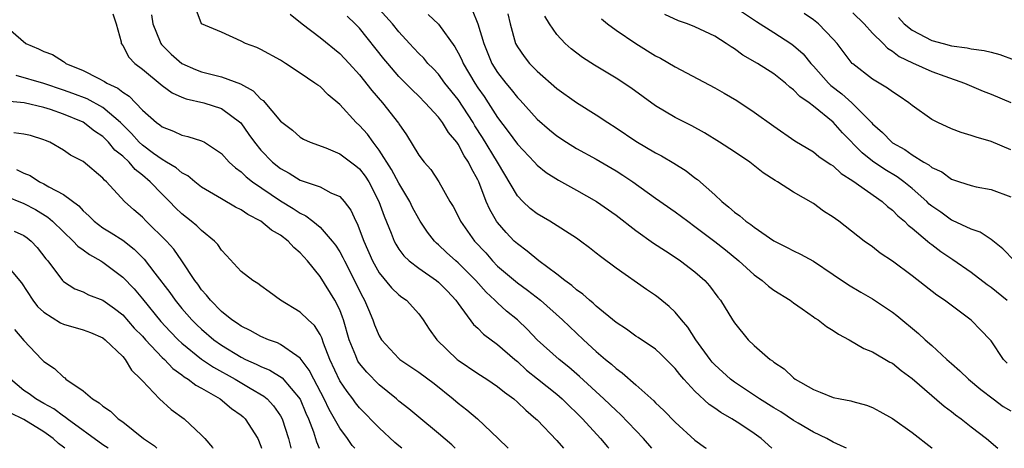
# Model space of a CAD drawing. Units: inches. Extents: x 2586000 to 2589000, y 1542000 to 1545000.
# Drawn here: x 2586845 to 2586944, y 1542000 to 1542043 of the extents above; entities that cross this region are included whole.
import ezdxf

# ---------------------------------------------------------------- set-up
doc = ezdxf.new("R2010")
doc.units = ezdxf.units.IN
doc.header["$MEASUREMENT"] = 0
doc.layers.add('LD25861542_2ft', color=72, linetype='Continuous')

msp = doc.modelspace()

# ---------------------------------------------------------------- linework, layer by layer
at = {"layer": 'LD25861542_2ft'}
for points, elevation in [([(2586908.616, 1542000), (2586907.772, 1542001), (2586905.439, 1542003.438), (2586905, 1542003.817), (2586903.77, 1542005), (2586901.292, 1542007.291), (2586900.217, 1542008.217), (2586899.228, 1542009), (2586897.018, 1542011), (2586896.027, 1542012.027), (2586895.002, 1542013), (2586893.909, 1542013.909), (2586893, 1542014.725), (2586892.726, 1542015), (2586891.827, 1542015.827), (2586890.796, 1542017), (2586889, 1542018.793), (2586888.748, 1542019), (2586887.826, 1542019.826), (2586887, 1542020.623), (2586886.793, 1542020.793), (2586886.592, 1542021), (2586885.886, 1542021.886), (2586885.145, 1542023), (2586885, 1542023.24), (2586884.384, 1542024.385), (2586884.104, 1542025), (2586883, 1542026.863), (2586882.24, 1542028.24), (2586881, 1542030.196), (2586880.378, 1542031), (2586879.81, 1542031.809), (2586879, 1542032.712), (2586878.679, 1542033), (2586877, 1542034.819), (2586875.822, 1542035.822), (2586875, 1542036.638), (2586874.775, 1542036.775), (2586874.479, 1542037), (2586873, 1542038.013), (2586871.51, 1542039), (2586871.185, 1542039.185), (2586871, 1542039.322), (2586869, 1542040.411), (2586868.604, 1542040.604), (2586867.432, 1542041), (2586867, 1542041.249), (2586865, 1542042.159), (2586863, 1542042.996), (2586862.464, 1542044.464)], 8418), ([(2586928.348, 1542000), (2586928.12, 1542000.12), (2586927, 1542000.637), (2586926.361, 1542001), (2586925, 1542001.621), (2586923.453, 1542002.547), (2586923, 1542002.821), (2586921.693, 1542003.693), (2586921, 1542004.101), (2586919.548, 1542005), (2586918.023, 1542006.023), (2586917, 1542006.688), (2586916.583, 1542007), (2586915, 1542008.454), (2586914.739, 1542008.739), (2586914.527, 1542009), (2586913.081, 1542011), (2586912.265, 1542012.265), (2586911.638, 1542013), (2586911, 1542013.786), (2586910.378, 1542014.378), (2586909.281, 1542015.281), (2586909, 1542015.493), (2586908.089, 1542016.089), (2586905, 1542018.252), (2586903.417, 1542019.417), (2586903, 1542019.774), (2586902.318, 1542020.318), (2586901.4, 1542021), (2586901, 1542021.275), (2586898.299, 1542023), (2586897, 1542023.748), (2586896.303, 1542024.303), (2586895.554, 1542025), (2586895, 1542025.58), (2586892.972, 1542029), (2586891.471, 1542031.471), (2586890.685, 1542032.685), (2586890.507, 1542033), (2586889, 1542035.323), (2586887.659, 1542037), (2586887, 1542037.896), (2586886.472, 1542038.471), (2586885.933, 1542039), (2586885.508, 1542039.508), (2586885, 1542040.002), (2586884.523, 1542040.523), (2586884.061, 1542041), (2586883, 1542042.176), (2586882.358, 1542043), (2586881, 1542044.486)], 8424), ([(2586890.404, 1542044.405), (2586891, 1542042.999), (2586891.601, 1542041), (2586892.008, 1542040.008), (2586892.428, 1542039), (2586893, 1542038.074), (2586893.825, 1542037), (2586894.359, 1542036.359), (2586895, 1542035.536), (2586895.267, 1542035.267), (2586897, 1542033.328), (2586898.248, 1542032.248), (2586899, 1542031.639), (2586899.984, 1542031), (2586901, 1542030.389), (2586903, 1542029.283), (2586905, 1542028.096), (2586905.675, 1542027.676), (2586906.692, 1542027), (2586909, 1542025.354), (2586911, 1542023.956), (2586912.261, 1542023), (2586913, 1542022.485), (2586915, 1542020.966), (2586916.101, 1542020.101), (2586917.453, 1542019), (2586919, 1542017.559), (2586919.798, 1542017), (2586920.442, 1542016.442), (2586921, 1542016.02), (2586922.651, 1542015), (2586923, 1542014.732), (2586923.862, 1542014.138), (2586925, 1542013.319), (2586925.177, 1542013.177), (2586925.471, 1542013), (2586926.339, 1542012.339), (2586927, 1542011.948), (2586927.558, 1542011.558), (2586928.639, 1542011), (2586930.119, 1542010.119), (2586931, 1542009.785), (2586932.742, 1542008.742), (2586933, 1542008.609), (2586933.885, 1542007.885), (2586935, 1542007.066), (2586938.263, 1542004.263), (2586939, 1542003.719), (2586939.394, 1542003.394), (2586939.963, 1542003), (2586941, 1542002.172), (2586942.559, 1542001), (2586943.694, 1542000)], 8428), ([(2586917, 1542044.736), (2586919.227, 1542043.227), (2586921, 1542042.111), (2586922.729, 1542041), (2586923, 1542040.806), (2586923.954, 1542039.954), (2586924.741, 1542039), (2586925, 1542038.73), (2586926.536, 1542037), (2586926.768, 1542036.768), (2586927.894, 1542035.894), (2586928.885, 1542035), (2586930.891, 1542033), (2586931, 1542032.876), (2586931.996, 1542031.996), (2586932.946, 1542031), (2586933, 1542030.96), (2586934.269, 1542030.269), (2586935, 1542029.743), (2586936.196, 1542029), (2586936.713, 1542028.713), (2586937, 1542028.457), (2586938.003, 1542028.003), (2586939, 1542027.266), (2586939.209, 1542027.209), (2586939.802, 1542027), (2586941, 1542026.613), (2586941.498, 1542026.502), (2586943, 1542026.213), (2586945, 1542025.465)], 8438), ([(2586854.009, 1542044.01), (2586854.34, 1542043), (2586854.838, 1542041.162), (2586854.862, 1542041), (2586855, 1542040.822), (2586855.636, 1542039.636), (2586856.236, 1542039), (2586857, 1542038.406), (2586859, 1542036.747), (2586860.02, 1542036.02), (2586861, 1542035.584), (2586861.42, 1542035.419), (2586863.211, 1542035), (2586865, 1542034.437), (2586866.959, 1542032.959), (2586867.802, 1542031.803), (2586868.352, 1542031), (2586869, 1542030.213), (2586870.171, 1542029), (2586871, 1542028.335), (2586871.873, 1542027.873), (2586873, 1542027.168), (2586875, 1542026.491), (2586876.102, 1542025.898), (2586877, 1542025.518), (2586877.452, 1542025), (2586878.117, 1542024.117), (2586878.635, 1542023), (2586878.777, 1542022.777), (2586879.441, 1542021), (2586880.309, 1542019), (2586881, 1542017.761), (2586882.252, 1542016.252), (2586883, 1542015.539), (2586883.302, 1542015.302), (2586883.752, 1542015), (2586885, 1542013.626), (2586885.466, 1542013), (2586886.064, 1542012.064), (2586886.832, 1542011), (2586888.899, 1542009), (2586889, 1542008.919), (2586891, 1542007.582), (2586891.918, 1542007), (2586893, 1542006.273), (2586893.682, 1542005.682), (2586894.625, 1542005), (2586895, 1542004.673), (2586895.847, 1542003.847), (2586896.887, 1542003), (2586897, 1542002.889), (2586899, 1542000.805), (2586899.666, 1542000)], 8414), ([(2586857.906, 1542043.906), (2586858.058, 1542043), (2586858.81, 1542041.19), (2586858.876, 1542041), (2586858.925, 1542040.925), (2586859.917, 1542039.917), (2586861, 1542039), (2586862.378, 1542038.378), (2586863, 1542038.154), (2586865, 1542037.633), (2586866.925, 1542036.925), (2586868.213, 1542036.213), (2586869, 1542035.374), (2586869.224, 1542035.224), (2586871, 1542033.141), (2586872.223, 1542032.223), (2586873, 1542031.528), (2586873.33, 1542031.33), (2586873.999, 1542031), (2586875.573, 1542030.427), (2586877, 1542029.847), (2586878.632, 1542028.632), (2586879, 1542028.31), (2586879.567, 1542027.567), (2586879.937, 1542027), (2586880.975, 1542025), (2586881.502, 1542023.501), (2586882.208, 1542021.792), (2586882.506, 1542021), (2586882.671, 1542020.671), (2586883, 1542020.181), (2586883.503, 1542019.502), (2586884.03, 1542019), (2586885, 1542018.253), (2586886.801, 1542017), (2586887, 1542016.837), (2586887.912, 1542015.912), (2586888.776, 1542015), (2586889, 1542014.664), (2586890.557, 1542012.557), (2586891, 1542012.162), (2586891.567, 1542011.567), (2586893, 1542010.517), (2586894.728, 1542009), (2586895, 1542008.779), (2586895.929, 1542007.929), (2586897.031, 1542007.031), (2586899, 1542005.475), (2586899.553, 1542005), (2586900.273, 1542004.273), (2586901, 1542003.591), (2586901.593, 1542003), (2586903.441, 1542001), (2586904.142, 1542000.142), (2586904.264, 1542000)], 8416), ([(2586871.984, 1542043.984), (2586873.174, 1542043), (2586875, 1542041.619), (2586877, 1542039.981), (2586877.95, 1542039), (2586879, 1542037.842), (2586880.245, 1542036.244), (2586881.34, 1542035), (2586882.953, 1542032.953), (2586883, 1542032.864), (2586883.75, 1542031.75), (2586885, 1542029.704), (2586885.543, 1542029), (2586886.236, 1542028.236), (2586887.034, 1542027), (2586888.163, 1542025), (2586888.486, 1542024.486), (2586889, 1542023.51), (2586889.243, 1542023), (2586890.661, 1542021), (2586891.789, 1542019.788), (2586892.475, 1542019), (2586893, 1542018.461), (2586895, 1542016.753), (2586896.029, 1542016.029), (2586897.349, 1542015), (2586899.588, 1542013), (2586901.697, 1542011), (2586903, 1542009.792), (2586903.927, 1542009), (2586904.525, 1542008.526), (2586905, 1542008.073), (2586905.635, 1542007.635), (2586907, 1542006.438), (2586908.813, 1542004.813), (2586909, 1542004.611), (2586909.834, 1542003.834), (2586911, 1542002.634), (2586913, 1542000.837), (2586914.053, 1542000.053), (2586914.128, 1542000)], 8420), ([(2586920.776, 1542000), (2586919.694, 1542001), (2586919, 1542001.495), (2586917.534, 1542002.466), (2586916.718, 1542003), (2586915.621, 1542003.621), (2586915, 1542004.071), (2586914.441, 1542004.441), (2586913, 1542005.792), (2586911.874, 1542007), (2586911.469, 1542007.469), (2586911, 1542008.084), (2586909.544, 1542009.544), (2586909, 1542010.028), (2586907.233, 1542011.233), (2586907, 1542011.377), (2586906.06, 1542012.059), (2586905, 1542012.74), (2586903, 1542014.394), (2586902.691, 1542014.691), (2586902.312, 1542015), (2586901.631, 1542015.632), (2586901, 1542016.059), (2586900.503, 1542016.503), (2586899.826, 1542017), (2586899, 1542017.655), (2586897.167, 1542019), (2586895.98, 1542019.98), (2586895, 1542020.702), (2586894.686, 1542021), (2586893.858, 1542021.858), (2586893, 1542022.864), (2586892.901, 1542023), (2586892.196, 1542024.196), (2586891.849, 1542025), (2586891.092, 1542027), (2586891, 1542027.195), (2586890.344, 1542028.345), (2586890.059, 1542029), (2586889.623, 1542029.622), (2586889, 1542030.819), (2586888.866, 1542031), (2586888.005, 1542032.005), (2586887.412, 1542033), (2586887, 1542033.54), (2586885.67, 1542035), (2586885, 1542035.678), (2586884.324, 1542036.324), (2586883.676, 1542037), (2586883, 1542037.676), (2586881.862, 1542039), (2586881.473, 1542039.473), (2586879, 1542042.561), (2586878.569, 1542043), (2586877.767, 1542043.767)], 8422), ([(2586885.962, 1542043.962), (2586887, 1542042.972), (2586888.668, 1542040.668), (2586889, 1542040.077), (2586889.36, 1542039.36), (2586889.505, 1542039), (2586890.676, 1542037), (2586891, 1542036.516), (2586891.631, 1542035.631), (2586892.051, 1542035), (2586893, 1542033.505), (2586894.081, 1542032.081), (2586895, 1542030.802), (2586896.724, 1542029), (2586897, 1542028.695), (2586897.927, 1542027.927), (2586899.155, 1542027.155), (2586901, 1542026.16), (2586903.003, 1542025), (2586905, 1542023.608), (2586907, 1542022.08), (2586908.795, 1542020.795), (2586909.997, 1542019.997), (2586911, 1542019.368), (2586911.547, 1542019), (2586913, 1542017.876), (2586913.986, 1542017), (2586914.467, 1542016.467), (2586915.313, 1542015.313), (2586915.57, 1542015), (2586916.804, 1542013), (2586917, 1542012.706), (2586918.388, 1542011), (2586919, 1542010.415), (2586920.628, 1542009), (2586920.851, 1542008.85), (2586921, 1542008.717), (2586922.051, 1542008.051), (2586923, 1542007.131), (2586923.169, 1542007), (2586925, 1542005.947), (2586925.697, 1542005.697), (2586927, 1542005.156), (2586927.698, 1542005), (2586928.802, 1542004.802), (2586929, 1542004.738), (2586930.381, 1542004.381), (2586931, 1542004.131), (2586931.742, 1542003.742), (2586933, 1542003.014), (2586935, 1542001.604), (2586937, 1542000.041), (2586937.047, 1542000)], 8426), ([(2586894.031, 1542044.032), (2586894.265, 1542043), (2586894.824, 1542041), (2586895, 1542040.675), (2586895.689, 1542039.689), (2586896.233, 1542039), (2586897, 1542038.194), (2586899, 1542036.44), (2586901, 1542035.049), (2586903, 1542033.798), (2586904.162, 1542033), (2586905, 1542032.462), (2586907, 1542031.105), (2586909, 1542029.935), (2586909.617, 1542029.618), (2586910.872, 1542028.871), (2586912.094, 1542028.094), (2586913, 1542027.41), (2586913.243, 1542027.243), (2586915, 1542025.683), (2586915.728, 1542025), (2586916.442, 1542024.442), (2586917, 1542023.916), (2586917.54, 1542023.54), (2586918.151, 1542023), (2586918.669, 1542022.669), (2586919, 1542022.388), (2586920.993, 1542021.007), (2586922.341, 1542020.341), (2586923, 1542019.997), (2586923.684, 1542019.684), (2586925, 1542018.945), (2586927, 1542017.618), (2586928.556, 1542016.556), (2586929.81, 1542015.81), (2586931, 1542015.132), (2586933, 1542013.797), (2586933.448, 1542013.448), (2586935.647, 1542011.647), (2586936.329, 1542011), (2586937, 1542010.406), (2586938.525, 1542009), (2586939, 1542008.575), (2586939.851, 1542007.851), (2586940.706, 1542007), (2586941.954, 1542005.954), (2586943.215, 1542005), (2586944.245, 1542004.245), (2586945, 1542003.804)], 8430), ([(2586944.622, 1542008.622), (2586944.276, 1542009), (2586943, 1542010.872), (2586942.898, 1542011), (2586941.982, 1542011.982), (2586940.998, 1542012.998), (2586938.289, 1542015), (2586937.517, 1542015.516), (2586935, 1542017.463), (2586933, 1542018.951), (2586931.779, 1542019.779), (2586931, 1542020.399), (2586930.161, 1542021), (2586927.562, 1542023), (2586927.232, 1542023.232), (2586927, 1542023.423), (2586926.04, 1542024.04), (2586925, 1542024.809), (2586923, 1542025.953), (2586921.362, 1542027), (2586921.126, 1542027.126), (2586919.916, 1542027.916), (2586918.547, 1542029), (2586917, 1542030.034), (2586915.5, 1542031), (2586913.963, 1542031.963), (2586912.677, 1542032.677), (2586912.019, 1542033), (2586911, 1542033.53), (2586909, 1542034.703), (2586906.514, 1542036.514), (2586905, 1542037.49), (2586902.803, 1542038.803), (2586901.6, 1542039.6), (2586900.461, 1542040.461), (2586899.855, 1542041), (2586899, 1542041.917), (2586898.258, 1542043), (2586897.793, 1542043.793)], 8432), ([(2586903.512, 1542043.512), (2586904.149, 1542043), (2586905, 1542042.363), (2586906.996, 1542041), (2586909, 1542039.765), (2586909.514, 1542039.514), (2586911, 1542038.64), (2586915, 1542036.525), (2586915.972, 1542035.972), (2586917.229, 1542035.228), (2586919, 1542034.064), (2586921, 1542032.622), (2586923.134, 1542031.134), (2586925, 1542030.023), (2586925.565, 1542029.565), (2586926.41, 1542029), (2586926.75, 1542028.749), (2586927, 1542028.602), (2586927.826, 1542027.826), (2586929, 1542027.11), (2586931.97, 1542025), (2586932.502, 1542024.503), (2586933, 1542024.137), (2586933.551, 1542023.551), (2586934.22, 1542023), (2586934.599, 1542022.599), (2586935, 1542022.302), (2586936.551, 1542021), (2586936.786, 1542020.786), (2586937, 1542020.639), (2586937.931, 1542019.931), (2586939.144, 1542019.144), (2586941, 1542017.843), (2586942.611, 1542016.611), (2586943, 1542016.328), (2586944.648, 1542015)], 8434), ([(2586945.364, 1542019), (2586944.21, 1542020.21), (2586943, 1542021.139), (2586941.894, 1542021.894), (2586941, 1542022.197), (2586939.095, 1542023.095), (2586939, 1542023.126), (2586937.908, 1542023.908), (2586937, 1542024.53), (2586936.746, 1542024.746), (2586936.494, 1542025), (2586935, 1542026.324), (2586934.177, 1542027), (2586933.499, 1542027.5), (2586932.243, 1542028.243), (2586931, 1542029.092), (2586929.93, 1542029.93), (2586927.958, 1542031.957), (2586927, 1542033.042), (2586925, 1542034.663), (2586924.555, 1542035), (2586923.631, 1542035.632), (2586923, 1542036.323), (2586922.6, 1542036.6), (2586922.16, 1542037), (2586921, 1542037.932), (2586919.346, 1542039), (2586917.842, 1542039.842), (2586917, 1542040.463), (2586916.658, 1542040.658), (2586916.176, 1542041), (2586915, 1542041.739), (2586913, 1542042.704), (2586912.244, 1542043), (2586911.321, 1542043.321), (2586909.957, 1542043.957)], 8436), ([(2586945, 1542030.241), (2586943, 1542031.084), (2586941.505, 1542031.505), (2586941, 1542031.69), (2586939.98, 1542031.98), (2586939, 1542032.355), (2586937.6, 1542033), (2586937, 1542033.313), (2586935, 1542034.736), (2586934.686, 1542035), (2586933.678, 1542035.678), (2586933, 1542036.099), (2586932.5, 1542036.5), (2586931, 1542037.389), (2586929, 1542038.944), (2586928.944, 1542039), (2586927.396, 1542041), (2586927, 1542041.448), (2586925.533, 1542043), (2586925, 1542043.416), (2586924.063, 1542044.063)], 8440), ([(2586929, 1542044.116), (2586930.138, 1542043), (2586931, 1542042.073), (2586932.087, 1542041), (2586932.524, 1542040.524), (2586933, 1542040.238), (2586933.701, 1542039.701), (2586935.053, 1542039.053), (2586937, 1542038.184), (2586938.304, 1542037.696), (2586940.301, 1542037), (2586940.78, 1542036.78), (2586942.193, 1542036.193), (2586943, 1542035.879), (2586945, 1542035.028)], 8442), ([(2586933.631, 1542043.631), (2586934.21, 1542043), (2586935, 1542042.367), (2586937, 1542041.322), (2586938.149, 1542041), (2586939, 1542040.78), (2586940.582, 1542040.582), (2586941, 1542040.473), (2586942.312, 1542040.313), (2586943, 1542040.122), (2586943.901, 1542039.901), (2586945.362, 1542039.362)], 8444), ([(2586842.877, 1542043), (2586845.173, 1542041), (2586846.474, 1542040.474), (2586847, 1542040.209), (2586847.891, 1542039.891), (2586849, 1542039.174), (2586849.121, 1542039.121), (2586849.252, 1542039), (2586851, 1542038.284), (2586852.514, 1542037.486), (2586853.167, 1542037.167), (2586853.398, 1542037), (2586854.493, 1542036.493), (2586855, 1542036.078), (2586855.664, 1542035.664), (2586857, 1542034.258), (2586858.425, 1542033), (2586858.762, 1542032.762), (2586859, 1542032.555), (2586860.145, 1542032.145), (2586861, 1542031.724), (2586861.602, 1542031.602), (2586863, 1542031.147), (2586863.278, 1542031), (2586865, 1542029.882), (2586865.809, 1542029), (2586866.42, 1542028.42), (2586867, 1542028.015), (2586867.502, 1542027.502), (2586868.166, 1542027), (2586871, 1542025.087), (2586872.293, 1542024.293), (2586873, 1542023.816), (2586873.561, 1542023.561), (2586874.276, 1542023), (2586875, 1542022.402), (2586876.246, 1542021), (2586876.574, 1542020.574), (2586877, 1542019.912), (2586877.325, 1542019.325), (2586877.466, 1542019), (2586878.494, 1542017), (2586879, 1542015.962), (2586879.325, 1542015.325), (2586879.522, 1542015), (2586879.925, 1542014.075), (2586880.361, 1542013), (2586880.523, 1542012.523), (2586881, 1542011.397), (2586881.243, 1542011), (2586883, 1542009.081), (2586883.092, 1542009), (2586885, 1542007.697), (2586886.551, 1542006.551), (2586888.494, 1542005), (2586889, 1542004.571), (2586889.894, 1542003.894), (2586890.959, 1542003), (2586893.057, 1542001), (2586894.066, 1542000)], 8412), ([(2586888.691, 1542000), (2586888.345, 1542000.345), (2586887, 1542001.501), (2586885, 1542003.161), (2586884.007, 1542004.007), (2586883, 1542004.784), (2586882.756, 1542005), (2586881, 1542006.442), (2586879.728, 1542007.728), (2586879, 1542008.607), (2586878.84, 1542008.84), (2586878.756, 1542009), (2586878.616, 1542009.384), (2586877.952, 1542011), (2586877.39, 1542013), (2586877.293, 1542013.293), (2586877, 1542014.039), (2586876.517, 1542015), (2586875, 1542017.389), (2586873.727, 1542019), (2586873, 1542019.806), (2586872.358, 1542020.358), (2586871.778, 1542021), (2586871, 1542021.594), (2586870.099, 1542022.099), (2586869, 1542023.021), (2586867.683, 1542023.682), (2586867, 1542024.158), (2586866.433, 1542024.433), (2586865, 1542025.262), (2586863, 1542026.466), (2586862.313, 1542027), (2586861.594, 1542027.594), (2586861, 1542027.897), (2586860.413, 1542028.413), (2586859.443, 1542029), (2586859, 1542029.249), (2586858.121, 1542029.879), (2586857, 1542030.703), (2586856.683, 1542031), (2586855.885, 1542031.885), (2586854.776, 1542033), (2586853, 1542034.534), (2586851.388, 1542035.388), (2586849.949, 1542035.949), (2586849, 1542036.293), (2586847, 1542036.947), (2586844.223, 1542037.777)], 8410), ([(2586883.298, 1542000), (2586883, 1542000.246), (2586882.597, 1542000.597), (2586881, 1542002.057), (2586879, 1542004.096), (2586878.603, 1542004.602), (2586878.322, 1542005), (2586877.746, 1542005.746), (2586877, 1542006.849), (2586875.985, 1542009), (2586875.35, 1542010.65), (2586875.178, 1542011.179), (2586875, 1542011.541), (2586874.44, 1542012.44), (2586873.809, 1542013), (2586873, 1542013.787), (2586870.994, 1542015), (2586869.857, 1542015.857), (2586869, 1542016.472), (2586868.709, 1542016.709), (2586868.194, 1542017), (2586867, 1542017.906), (2586865.528, 1542019.528), (2586865, 1542020.057), (2586864.641, 1542020.64), (2586864.308, 1542021), (2586863, 1542022.053), (2586862.529, 1542022.529), (2586861.958, 1542023), (2586861, 1542023.754), (2586860.368, 1542024.368), (2586859.758, 1542025), (2586859, 1542025.738), (2586857.799, 1542027), (2586857, 1542027.675), (2586856.258, 1542028.258), (2586855.642, 1542029), (2586855, 1542029.597), (2586854.214, 1542030.214), (2586853.568, 1542031), (2586853, 1542031.572), (2586852.144, 1542032.144), (2586851, 1542033.027), (2586849, 1542033.842), (2586847.691, 1542034.309), (2586847, 1542034.539), (2586845.014, 1542034.986), (2586843.169, 1542035.169)], 8408), ([(2586878.516, 1542000), (2586878.271, 1542000.271), (2586877.774, 1542001), (2586877, 1542002.024), (2586876.472, 1542003), (2586875.934, 1542003.934), (2586875.43, 1542005), (2586874.359, 1542007), (2586873.913, 1542007.913), (2586873, 1542009.131), (2586872.643, 1542009.357), (2586871, 1542010.532), (2586870.69, 1542010.69), (2586869.776, 1542011), (2586869, 1542011.336), (2586867.936, 1542011.936), (2586867, 1542012.367), (2586866.643, 1542012.642), (2586866.079, 1542013), (2586865, 1542013.876), (2586863.888, 1542015), (2586863.506, 1542015.506), (2586863, 1542016.062), (2586862.62, 1542016.62), (2586862.318, 1542017), (2586860.996, 1542019), (2586860.175, 1542020.175), (2586859.429, 1542021), (2586857.396, 1542023), (2586857, 1542023.409), (2586856.143, 1542024.143), (2586855.201, 1542025), (2586853.361, 1542027), (2586853.161, 1542027.161), (2586853, 1542027.368), (2586851, 1542029.042), (2586849.697, 1542029.698), (2586849, 1542030.194), (2586847.61, 1542031), (2586847.177, 1542031.177), (2586847, 1542031.267), (2586845.673, 1542031.673), (2586845, 1542031.84), (2586843.976, 1542031.976)], 8406), ([(2586844.247, 1542028.247), (2586845, 1542027.882), (2586845.623, 1542027.623), (2586846.585, 1542027), (2586847, 1542026.793), (2586847.512, 1542026.488), (2586849, 1542025.725), (2586850.548, 1542024.548), (2586851, 1542024.052), (2586851.565, 1542023.565), (2586852.127, 1542023), (2586853, 1542022.349), (2586853.839, 1542021.838), (2586855, 1542021.081), (2586856.176, 1542020.176), (2586857.171, 1542019.171), (2586858.244, 1542017.756), (2586859.776, 1542015.776), (2586860.313, 1542015), (2586861, 1542014.168), (2586862.024, 1542013), (2586862.511, 1542012.511), (2586863, 1542012.054), (2586864.223, 1542011), (2586865, 1542010.441), (2586867, 1542009.219), (2586867.456, 1542009), (2586868.538, 1542008.538), (2586869, 1542008.296), (2586869.925, 1542007.926), (2586871.149, 1542007.149), (2586872.971, 1542004.971), (2586873.571, 1542003.571), (2586873.833, 1542003), (2586874.341, 1542001.659), (2586874.552, 1542001), (2586874.644, 1542000.644), (2586874.909, 1542000)], 8404), ([(2586843, 1542025.597), (2586845, 1542024.812), (2586846.177, 1542024.178), (2586847.421, 1542023.421), (2586847.897, 1542023), (2586849, 1542021.929), (2586849.993, 1542021), (2586850.469, 1542020.469), (2586851, 1542020.106), (2586851.634, 1542019.634), (2586852.787, 1542019), (2586853, 1542018.869), (2586855, 1542017.352), (2586856.149, 1542016.149), (2586857, 1542015.152), (2586858.863, 1542012.863), (2586859.82, 1542011.82), (2586860.617, 1542011), (2586861, 1542010.636), (2586863, 1542009.037), (2586864.208, 1542008.207), (2586866.388, 1542007), (2586867.911, 1542006.089), (2586869.293, 1542005.293), (2586869.629, 1542005), (2586870.3, 1542004.3), (2586871, 1542003.288), (2586871.16, 1542003), (2586871.819, 1542001), (2586872.035, 1542000.036), (2586872.045, 1542000)], 8402), ([(2586844.015, 1542021.985), (2586845, 1542021.557), (2586845.33, 1542021.33), (2586845.714, 1542021), (2586846.343, 1542020.343), (2586847.21, 1542019.21), (2586847.402, 1542019), (2586848.909, 1542017), (2586849, 1542016.907), (2586850.164, 1542016.164), (2586851, 1542015.849), (2586851.552, 1542015.553), (2586853, 1542015.004), (2586854.163, 1542014.163), (2586855, 1542013.516), (2586856.18, 1542012.18), (2586857, 1542011.351), (2586857.313, 1542011), (2586859, 1542009.211), (2586859.222, 1542009), (2586860.068, 1542008.068), (2586861, 1542007.429), (2586861.236, 1542007.236), (2586861.654, 1542007), (2586862.408, 1542006.408), (2586863, 1542006.104), (2586864.882, 1542005), (2586866.038, 1542004.038), (2586867, 1542003.359), (2586867.196, 1542003.196), (2586867.406, 1542003), (2586868.708, 1542001), (2586869, 1542000.233), (2586869.067, 1542000)], 8400), ([(2586843, 1542018.869), (2586844.748, 1542016.748), (2586845.907, 1542015), (2586846.382, 1542014.382), (2586847, 1542013.789), (2586848.714, 1542012.714), (2586849, 1542012.589), (2586851, 1542012.017), (2586851.736, 1542011.736), (2586853, 1542011.179), (2586853.223, 1542011), (2586855, 1542009.285), (2586855.257, 1542009), (2586855.908, 1542007.908), (2586856.857, 1542007), (2586857, 1542006.828), (2586858.718, 1542005), (2586859.926, 1542003.926), (2586861.218, 1542003), (2586863, 1542001.323), (2586863.317, 1542001), (2586864.092, 1542000.093), (2586864.152, 1542000)], 8398), ([(2586844.043, 1542012.043), (2586845, 1542010.931), (2586846.797, 1542009), (2586847, 1542008.799), (2586848.096, 1542008.097), (2586849, 1542007.196), (2586849.125, 1542007.125), (2586849.25, 1542007), (2586851, 1542005.83), (2586851.945, 1542005), (2586852.621, 1542004.621), (2586853, 1542004.27), (2586853.758, 1542003.758), (2586854.53, 1542003), (2586855, 1542002.666), (2586857.118, 1542001), (2586858.235, 1542000.235), (2586858.459, 1542000)], 8396), ([(2586853.544, 1542000), (2586853, 1542000.359), (2586849.358, 1542003), (2586849.166, 1542003.166), (2586849, 1542003.254), (2586848.008, 1542004.008), (2586847, 1542004.546), (2586846.212, 1542005), (2586845.523, 1542005.523), (2586845, 1542005.858), (2586843.633, 1542007)], 8394), ([(2586849.151, 1542000), (2586849, 1542000.126), (2586848.496, 1542000.496), (2586847.948, 1542001), (2586847, 1542001.679), (2586845, 1542002.909), (2586843.602, 1542003.602)], 8392)]:
    msp.add_lwpolyline(points, dxfattribs=dict(at, elevation=elevation))

doc.saveas('drawing.dxf')
